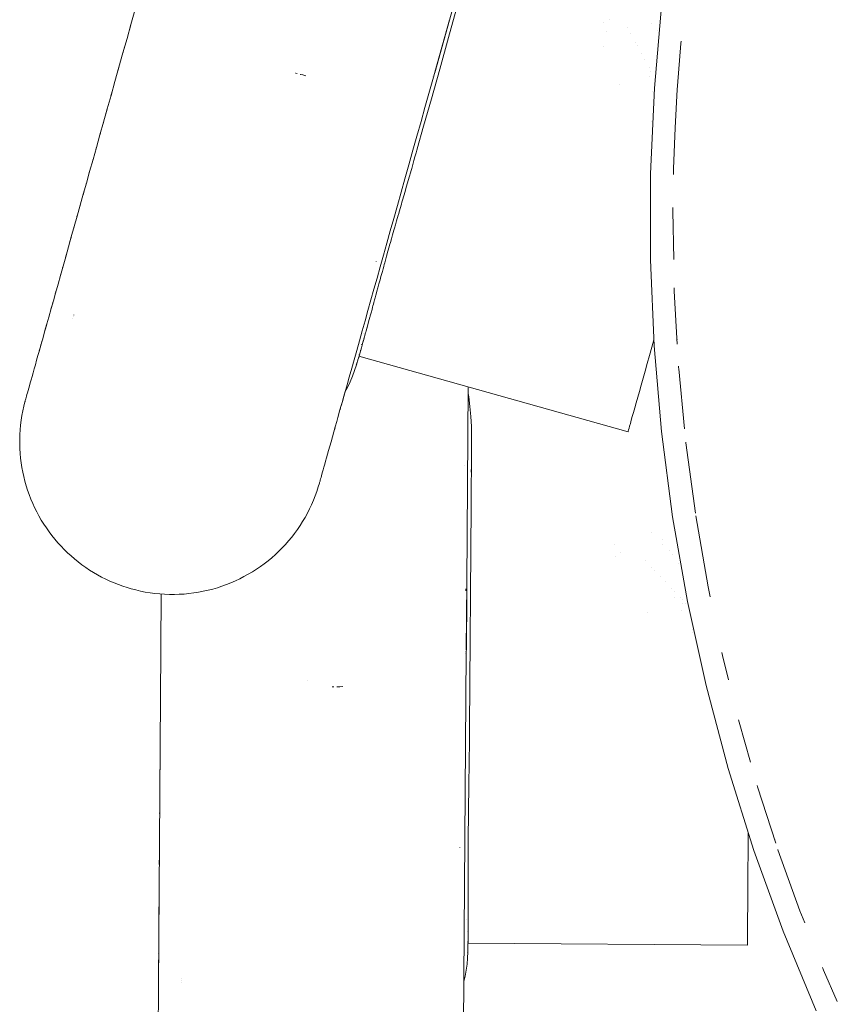
# Paper-space layout 'Sht-3' of a CAD drawing. Units: millimetres. Extents: x -5712 to 6872, y -5253 to 5214.
# Drawn here: x -3058 to -3005, y -665 to -600 of the extents above; entities that cross this region are included whole.
import ezdxf

# ---------------------------------------------------------------- set-up
doc = ezdxf.new("R2010")
doc.units = ezdxf.units.MM
for name, color, linetype, lineweight in [('EF-Climbing Curve-Rocks', 7, 'Continuous', 5), ('EF-Components-SS Fastenings', 7, 'Continuous', 5), ('EF-Tree Top Balance-Post-Painted Stipe', 7, 'Continuous', 5), ('EF-Tree Top Balance-Post-Timber', 7, 'Continuous', 5), ('Working-None', 7, 'Continuous', 5)]:
    doc.layers.add(name, color=color, linetype=linetype, lineweight=lineweight)

# ---------------------------------------------------------------- blocks, each defined once
blk = doc.blocks.new('Group')
at = {"layer": 'EF-Climbing Curve-Rocks', "color": 84, "linetype": 'Continuous', "lineweight": 5, "true_color": 0x1eab00, "transparency": 33554687}
for p, q in [((-3050.785, -600.457), (-3050.482, -599.377)), ((-3029.989, -601.288), (-3029.372, -599.09)), ((-3030.897, -603.604), (-3029.711, -599.386)), ((-3051.037, -601.353), (-3050.785, -600.457)), ((-3050.884, -600.81), (-3050.788, -600.468)), ((-3030.885, -603.569), (-3029.921, -600.132)), ((-3030.572, -603.363), (-3029.989, -601.288)), ((-3051.309, -602.322), (-3051.2, -601.932)), ((-3051.305, -602.308), (-3051.037, -601.353)), ((-3051.042, -601.372), (-3051.04, -601.365)), ((-3051.567, -603.238), (-3051.305, -602.308)), ((-3051.831, -604.178), (-3051.567, -603.238)), ((-3051.678, -603.635), (-3051.571, -603.254)), ((-3039.988, -603.641), (-3040.009, -603.636)), ((-3040.009, -603.636), (-3039.988, -603.641)), ((-3039.908, -603.661), (-3039.988, -603.641)), ((-3039.988, -603.641), (-3039.908, -603.661)), ((-3039.676, -603.717), (-3039.709, -603.709)), ((-3039.709, -603.709), (-3039.676, -603.717)), ((-3039.525, -603.751), (-3039.676, -603.717)), ((-3039.676, -603.717), (-3039.525, -603.751)), ((-3039.335, -603.796), (-3039.525, -603.751)), ((-3039.525, -603.751), (-3039.335, -603.796)), ((-3031.233, -604.803), (-3030.935, -603.743)), ((-3031.117, -605.303), (-3030.572, -603.363)), ((-3031.028, -603.826), (-3031.027, -603.825)), ((-3030.986, -603.689), (-3030.985, -603.688)), ((-3030.935, -603.743), (-3030.885, -603.569)), ((-3052.087, -605.091), (-3051.831, -604.178)), ((-3051.838, -604.205), (-3051.836, -604.196)), ((-3052.336, -605.977), (-3052.087, -605.091)), ((-3052.093, -605.111), (-3051.998, -604.773)), ((-3031.538, -605.888), (-3031.233, -604.803)), ((-3031.622, -607.101), (-3031.117, -605.303)), ((-3052.577, -606.833), (-3052.336, -605.977)), ((-3052.466, -606.439), (-3052.342, -605.999)), ((-3031.79, -606.788), (-3031.538, -605.888)), ((-3052.813, -607.673), (-3052.577, -606.833)), ((-3052.622, -606.993), (-3052.583, -606.857)), ((-3032.06, -607.747), (-3031.79, -606.788)), ((-3032.038, -608.579), (-3031.622, -607.101)), ((-3053.043, -608.492), (-3052.813, -607.673)), ((-3052.82, -607.699), (-3052.778, -607.549)), ((-3032.322, -608.681), (-3032.06, -607.747)), ((-3053.267, -609.291), (-3053.043, -608.492)), ((-3053.09, -608.66), (-3053.05, -608.52)), ((-3032.588, -609.625), (-3032.322, -608.681)), ((-3032.188, -609.114), (-3032.116, -608.855)), ((-3032.188, -609.114), (-3032.116, -608.855)), ((-3032.116, -608.855), (-3032.038, -608.579)), ((-3032.052, -608.625), (-3032.049, -608.617)), ((-3053.486, -610.068), (-3053.267, -609.291)), ((-3053.275, -609.32), (-3053.245, -609.212)), ((-3032.845, -610.543), (-3032.588, -609.625)), ((-3032.376, -609.776), (-3032.257, -609.358)), ((-3032.376, -609.776), (-3032.257, -609.358)), ((-3032.304, -609.519), (-3032.304, -609.519)), ((-3032.257, -609.358), (-3032.188, -609.114)), ((-3032.257, -609.358), (-3032.188, -609.114)), ((-3053.698, -610.825), (-3053.486, -610.068)), ((-3053.551, -610.299), (-3053.494, -610.099)), ((-3032.565, -610.437), (-3032.465, -610.09)), ((-3032.565, -610.437), (-3032.465, -610.09)), ((-3032.465, -610.09), (-3032.459, -610.068)), ((-3032.465, -610.09), (-3032.459, -610.068)), ((-3032.459, -610.068), (-3032.405, -609.877)), ((-3032.459, -610.068), (-3032.405, -609.877)), ((-3032.405, -609.877), (-3032.376, -609.776)), ((-3032.405, -609.877), (-3032.376, -609.776)), ((-3053.905, -611.561), (-3053.698, -610.825)), ((-3053.707, -610.857), (-3053.7, -610.831)), ((-3033.095, -611.432), (-3032.845, -610.543)), ((-3032.755, -611.096), (-3032.673, -610.81)), ((-3032.755, -611.096), (-3032.673, -610.81)), ((-3032.673, -610.81), (-3032.565, -610.437)), ((-3032.673, -610.81), (-3032.565, -610.437)), ((-3054.107, -612.28), (-3053.905, -611.561)), ((-3053.914, -611.595), (-3053.847, -611.353)), ((-3033.337, -612.292), (-3033.095, -611.432)), ((-3033.039, -612.077), (-3032.878, -611.52)), ((-3033.039, -612.077), (-3032.878, -611.52)), ((-3032.878, -611.52), (-3032.877, -611.519)), ((-3032.878, -611.52), (-3032.877, -611.519)), ((-3032.877, -611.519), (-3032.856, -611.444)), ((-3032.877, -611.519), (-3032.856, -611.444)), ((-3032.856, -611.444), (-3032.763, -611.122)), ((-3032.856, -611.444), (-3032.763, -611.122)), ((-3032.763, -611.122), (-3032.755, -611.096)), ((-3032.763, -611.122), (-3032.755, -611.096)), ((-3033.218, -612.698), (-3033.078, -612.214)), ((-3033.218, -612.698), (-3033.078, -612.214)), ((-3033.078, -612.214), (-3033.039, -612.077)), ((-3033.078, -612.214), (-3033.039, -612.077)), ((-3054.315, -613.022), (-3054.264, -612.84)), ((-3054.305, -612.985), (-3054.107, -612.28)), ((-3054.129, -612.359), (-3054.117, -612.316)), ((-3033.574, -613.136), (-3033.337, -612.292)), ((-3033.287, -612.936), (-3033.275, -612.894)), ((-3033.287, -612.936), (-3033.275, -612.894)), ((-3033.275, -612.894), (-3033.225, -612.721)), ((-3033.275, -612.894), (-3033.225, -612.721)), ((-3033.225, -612.721), (-3033.218, -612.698)), ((-3033.225, -612.721), (-3033.218, -612.698)), ((-3054.499, -613.674), (-3054.305, -612.985)), ((-3033.805, -613.959), (-3033.574, -613.136)), ((-3033.466, -613.558), (-3033.394, -613.306)), ((-3033.466, -613.558), (-3033.394, -613.306)), ((-3033.394, -613.306), (-3033.287, -612.936)), ((-3033.394, -613.306), (-3033.287, -612.936)), ((-3054.688, -614.348), (-3054.499, -613.674)), ((-3054.519, -613.746), (-3054.51, -613.713)), ((-3034.03, -614.761), (-3033.805, -613.959)), ((-3033.651, -614.206), (-3033.565, -613.903)), ((-3033.651, -614.206), (-3033.565, -613.903)), ((-3033.565, -613.903), (-3033.53, -613.783)), ((-3033.565, -613.903), (-3033.53, -613.783)), ((-3033.53, -613.783), (-3033.466, -613.558)), ((-3033.53, -613.783), (-3033.466, -613.558)), ((-3054.873, -615.007), (-3054.688, -614.348)), ((-3054.773, -614.652), (-3054.699, -614.389)), ((-3034.25, -615.542), (-3034.03, -614.761)), ((-3033.892, -615.058), (-3033.83, -614.836)), ((-3033.892, -615.058), (-3033.83, -614.836)), ((-3033.83, -614.836), (-3033.797, -614.722)), ((-3033.83, -614.836), (-3033.797, -614.722)), ((-3033.797, -614.722), (-3033.731, -614.487)), ((-3033.797, -614.722), (-3033.731, -614.487)), ((-3033.731, -614.487), (-3033.651, -614.206)), ((-3033.731, -614.487), (-3033.651, -614.206)), ((-3055.054, -615.649), (-3054.873, -615.007)), ((-3054.898, -615.095), (-3054.885, -615.049)), ((-3034.032, -615.554), (-3034.001, -615.447)), ((-3034.032, -615.554), (-3034.001, -615.447)), ((-3034.001, -615.447), (-3033.892, -615.058)), ((-3034.001, -615.447), (-3033.892, -615.058)), ((-3055.229, -616.275), (-3055.054, -615.649)), ((-3055.066, -615.692), (-3055.02, -615.53)), ((-3034.725, -615.98), (-3034.719, -615.959)), ((-3034.464, -616.302), (-3034.25, -615.542)), ((-3034.201, -616.163), (-3034.166, -616.038)), ((-3034.201, -616.163), (-3034.166, -616.038)), ((-3034.166, -616.038), (-3034.049, -615.617)), ((-3034.166, -616.038), (-3034.049, -615.617)), ((-3034.049, -615.617), (-3034.032, -615.554)), ((-3034.049, -615.617), (-3034.032, -615.554)), ((-3055.414, -616.933), (-3055.367, -616.764)), ((-3055.401, -616.886), (-3055.229, -616.275)), ((-3055.255, -616.365), (-3055.242, -616.319)), ((-3034.671, -617.042), (-3034.464, -616.302)), ((-3034.415, -616.938), (-3034.323, -616.606)), ((-3034.415, -616.938), (-3034.323, -616.606)), ((-3034.323, -616.606), (-3034.278, -616.442)), ((-3034.323, -616.606), (-3034.278, -616.442)), ((-3034.278, -616.442), (-3034.236, -616.289)), ((-3034.278, -616.442), (-3034.236, -616.289)), ((-3034.236, -616.289), (-3034.201, -616.163)), ((-3034.236, -616.289), (-3034.201, -616.163)), ((-3055.556, -617.438), (-3055.401, -616.886)), ((-3034.874, -617.765), (-3034.671, -617.042)), ((-3034.549, -617.43), (-3034.531, -617.362)), ((-3034.549, -617.43), (-3034.531, -617.362)), ((-3034.531, -617.362), (-3034.473, -617.153)), ((-3034.531, -617.362), (-3034.473, -617.153)), ((-3034.473, -617.153), (-3034.417, -616.946)), ((-3034.473, -617.153), (-3034.417, -616.946)), ((-3034.417, -616.946), (-3034.415, -616.938)), ((-3034.417, -616.946), (-3034.415, -616.938)), ((-3055.862, -618.525), (-3055.721, -618.025)), ((-3055.735, -618.074), (-3055.677, -617.869)), ((-3055.721, -618.025), (-3055.556, -617.438)), ((-3055.578, -617.517), (-3055.57, -617.486)), ((-3035.073, -618.473), (-3034.874, -617.765)), ((-3034.751, -618.174), (-3034.709, -618.017)), ((-3034.751, -618.174), (-3034.709, -618.017)), ((-3034.709, -618.017), (-3034.675, -617.894)), ((-3034.709, -618.017), (-3034.675, -617.894)), ((-3034.675, -617.894), (-3034.616, -617.675)), ((-3034.675, -617.894), (-3034.616, -617.675)), ((-3034.616, -617.675), (-3034.571, -617.51)), ((-3034.616, -617.675), (-3034.571, -617.51)), ((-3034.571, -617.51), (-3034.549, -617.43)), ((-3034.571, -617.51), (-3034.549, -617.43)), ((-3056.004, -619.031), (-3055.862, -618.525)), ((-3055.947, -618.828), (-3055.875, -618.575)), ((-3055.862, -618.525), (-3055.861, -618.523)), ((-3035.268, -619.166), (-3035.073, -618.473)), ((-3034.911, -618.763), (-3034.88, -618.647)), ((-3034.911, -618.763), (-3034.88, -618.647)), ((-3034.88, -618.647), (-3034.831, -618.466)), ((-3034.88, -618.647), (-3034.831, -618.466)), ((-3034.831, -618.466), (-3034.796, -618.339)), ((-3034.831, -618.466), (-3034.796, -618.339)), ((-3034.796, -618.339), (-3034.751, -618.174)), ((-3034.796, -618.339), (-3034.751, -618.174)), ((-3056.164, -619.602), (-3056.004, -619.031)), ((-3056.018, -619.082), (-3055.947, -618.828)), ((-3035.458, -619.843), (-3035.268, -619.166)), ((-3035.115, -619.512), (-3035.045, -619.255)), ((-3035.115, -619.512), (-3035.045, -619.255)), ((-3035.045, -619.255), (-3035.021, -619.167)), ((-3035.045, -619.255), (-3035.021, -619.167)), ((-3035.021, -619.167), (-3035.001, -619.093)), ((-3035.021, -619.167), (-3035.001, -619.093)), ((-3035.001, -619.093), (-3034.962, -618.949)), ((-3035.001, -619.093), (-3034.962, -618.949)), ((-3034.962, -618.949), (-3034.939, -618.864)), ((-3034.962, -618.949), (-3034.939, -618.864)), ((-3034.939, -618.864), (-3034.911, -618.763)), ((-3034.939, -618.864), (-3034.911, -618.763)), ((-3056.286, -620.037), (-3056.164, -619.602)), ((-3056.184, -619.671), (-3056.179, -619.655)), ((-3054.596, -619.712), (-3054.596, -619.711)), ((-3054.561, -619.589), (-3054.561, -619.586)), ((-3054.526, -619.463), (-3054.526, -619.46)), ((-3035.644, -620.504), (-3035.458, -619.843)), ((-3035.251, -620.01), (-3035.224, -619.912)), ((-3035.251, -620.01), (-3035.224, -619.912)), ((-3035.224, -619.912), (-3035.222, -619.902)), ((-3035.224, -619.912), (-3035.222, -619.902)), ((-3035.222, -619.902), (-3035.221, -619.902)), ((-3035.222, -619.902), (-3035.221, -619.902)), ((-3035.221, -619.902), (-3035.139, -619.599)), ((-3035.221, -619.902), (-3035.139, -619.599)), ((-3035.139, -619.599), (-3035.125, -619.551)), ((-3035.139, -619.599), (-3035.125, -619.551)), ((-3035.125, -619.551), (-3035.115, -619.512)), ((-3035.125, -619.551), (-3035.115, -619.512)), ((-3056.437, -620.574), (-3056.489, -620.759)), ((-3056.484, -620.743), (-3056.369, -620.332)), ((-3056.381, -620.374), (-3056.437, -620.574)), ((-3056.32, -620.157), (-3056.381, -620.374)), ((-3056.369, -620.332), (-3056.286, -620.037)), ((-3056.286, -620.037), (-3056.32, -620.157)), ((-3035.825, -621.15), (-3035.644, -620.504)), ((-3035.537, -620.65), (-3035.536, -620.646)), ((-3035.466, -620.782), (-3035.424, -620.632)), ((-3035.466, -620.782), (-3035.424, -620.632)), ((-3035.424, -620.632), (-3035.413, -620.591)), ((-3035.424, -620.632), (-3035.413, -620.591)), ((-3035.413, -620.591), (-3035.387, -620.5)), ((-3035.413, -620.591), (-3035.387, -620.5)), ((-3035.388, -620.497), (-3035.329, -620.287)), ((-3035.387, -620.5), (-3035.361, -620.407)), ((-3035.387, -620.5), (-3035.361, -620.407)), ((-3035.361, -620.407), (-3035.321, -620.261)), ((-3035.361, -620.407), (-3035.321, -620.261)), ((-3035.321, -620.261), (-3035.302, -620.193)), ((-3035.321, -620.261), (-3035.302, -620.193)), ((-3035.305, -620.2), (-3035.25, -620.005)), ((-3035.302, -620.193), (-3035.294, -620.166)), ((-3035.302, -620.193), (-3035.294, -620.166)), ((-3035.294, -620.166), (-3035.251, -620.01)), ((-3035.294, -620.166), (-3035.251, -620.01)), ((-3056.678, -621.434), (-3056.58, -621.083)), ((-3056.614, -621.202), (-3056.643, -621.307)), ((-3056.579, -621.078), (-3056.614, -621.202)), ((-3056.58, -621.083), (-3056.484, -620.743)), ((-3056.536, -620.927), (-3056.579, -621.078)), ((-3056.489, -620.759), (-3056.536, -620.927)), ((-3036.002, -621.778), (-3035.825, -621.15)), ((-3035.653, -621.447), (-3035.601, -621.263)), ((-3035.618, -621.313), (-3035.605, -621.271)), ((-3035.605, -621.271), (-3035.577, -621.171)), ((-3035.604, -621.266), (-3035.593, -621.227)), ((-3035.601, -621.263), (-3035.544, -621.058)), ((-3035.577, -621.171), (-3035.573, -621.16)), ((-3035.544, -621.058), (-3035.488, -620.859)), ((-3035.539, -621.035), (-3035.531, -621.005)), ((-3035.532, -621.014), (-3035.497, -620.891)), ((-3035.497, -620.891), (-3035.488, -620.859)), ((-3035.488, -620.859), (-3035.481, -620.834)), ((-3035.488, -620.859), (-3035.481, -620.834)), ((-3035.481, -620.834), (-3035.466, -620.782)), ((-3035.481, -620.834), (-3035.466, -620.782)), ((-3035.471, -620.792), (-3035.467, -620.779)), ((-3016.684, -621.565), (-3016.55, -621.088)), ((-3056.868, -622.108), (-3056.774, -621.775)), ((-3056.781, -621.797), (-3056.711, -621.546)), ((-3056.774, -621.775), (-3056.678, -621.434)), ((-3056.711, -621.546), (-3056.688, -621.467)), ((-3056.697, -621.498), (-3056.711, -621.546)), ((-3056.711, -621.546), (-3056.7, -621.51)), ((-3056.674, -621.415), (-3056.697, -621.498)), ((-3056.688, -621.467), (-3056.686, -621.462)), ((-3056.643, -621.307), (-3056.674, -621.415)), ((-3036.175, -622.393), (-3036.002, -621.778)), ((-3035.809, -622.004), (-3035.777, -621.889)), ((-3035.777, -621.889), (-3035.741, -621.759)), ((-3035.76, -621.739), (-3035.759, -621.734)), ((-3035.752, -621.778), (-3035.751, -621.774)), ((-3035.741, -621.759), (-3035.7, -621.612)), ((-3035.7, -621.612), (-3035.653, -621.447)), ((-3035.681, -621.382), (-3035.681, -621.381)), ((-3016.838, -622.11), (-3016.684, -621.565)), ((-3057.039, -622.717), (-3056.956, -622.422)), ((-3056.956, -622.422), (-3056.868, -622.108)), ((-3036.331, -622.948), (-3036.175, -622.393)), ((-3035.975, -622.549), (-3036.017, -622.677)), ((-3036.014, -622.671), (-3035.975, -622.549)), ((-3036.012, -622.715), (-3035.903, -622.329)), ((-3035.91, -622.353), (-3035.896, -622.307)), ((-3035.896, -622.307), (-3035.809, -622.004)), ((-3035.895, -622.302), (-3035.874, -622.228)), ((-3035.89, -622.277), (-3035.889, -622.273)), ((-3035.889, -622.275), (-3035.888, -622.271)), ((-3035.884, -622.258), (-3035.883, -622.255)), ((-3035.883, -622.256), (-3035.882, -622.252)), ((-3035.883, -622.257), (-3035.883, -622.254)), ((-3035.859, -622.166), (-3035.858, -622.161)), ((-3035.859, -622.166), (-3035.858, -622.161)), ((-3035.855, -622.162), (-3018.242, -627.11)), ((-3035.851, -622.125), (-3035.85, -622.123)), ((-3035.85, -622.123), (-3035.849, -622.119)), ((-3035.849, -622.136), (-3035.842, -622.112)), ((-3035.84, -622.079), (-3035.838, -622.068)), ((-3035.837, -622.065), (-3035.834, -622.052)), ((-3035.83, -622.041), (-3035.829, -622.037)), ((-3035.83, -622.041), (-3035.829, -622.037)), ((-3035.805, -621.979), (-3035.804, -621.978)), ((-3035.804, -621.978), (-3035.804, -621.976)), ((-3016.984, -622.632), (-3016.838, -622.11)), ((-3057.188, -623.248), (-3057.116, -622.992)), ((-3057.116, -622.992), (-3057.039, -622.717)), ((-3036.496, -623.537), (-3036.331, -622.948)), ((-3036.278, -623.473), (-3036.137, -623.097)), ((-3036.137, -623.097), (-3036.012, -622.715)), ((-3036.032, -622.723), (-3036.014, -622.671)), ((-3017.256, -623.6), (-3017.124, -623.129)), ((-3017.124, -623.129), (-3016.984, -622.632)), ((-3057.373, -623.907), (-3057.317, -623.705)), ((-3057.317, -623.705), (-3057.255, -623.485)), ((-3057.255, -623.485), (-3057.188, -623.248)), ((-3036.637, -624.039), (-3036.496, -623.537)), ((-3036.606, -624.202), (-3036.435, -623.842)), ((-3036.435, -623.842), (-3036.278, -623.473)), ((-3017.381, -624.045), (-3017.256, -623.6)), ((-3017.381, -624.045), (-3017.256, -623.6)), ((-3057.553, -624.548), (-3057.515, -624.411)), ((-3057.515, -624.411), (-3057.472, -624.259)), ((-3057.472, -624.259), (-3057.425, -624.091)), ((-3057.425, -624.091), (-3057.373, -623.907)), ((-3036.781, -624.553), (-3036.769, -624.512)), ((-3036.78, -624.547), (-3036.637, -624.039)), ((-3036.771, -624.515), (-3036.606, -624.202)), ((-3028.796, -636.992), (-3028.705, -624.171)), ((-3017.608, -624.851), (-3017.498, -624.462)), ((-3017.498, -624.462), (-3017.381, -624.045)), ((-3057.796, -625.44), (-3057.719, -625.139)), ((-3057.719, -625.138), (-3057.715, -625.125)), ((-3057.719, -625.139), (-3057.719, -625.138)), ((-3057.719, -625.139), (-3057.719, -625.138)), ((-3057.715, -625.125), (-3057.708, -625.1)), ((-3057.708, -625.1), (-3057.698, -625.062)), ((-3057.698, -625.062), (-3057.684, -625.011)), ((-3057.684, -625.011), (-3057.665, -624.947)), ((-3057.665, -624.947), (-3057.643, -624.869)), ((-3057.643, -624.869), (-3057.618, -624.777)), ((-3057.618, -624.777), (-3057.588, -624.67)), ((-3057.588, -624.67), (-3057.553, -624.548)), ((-3037.032, -625.446), (-3036.941, -625.122)), ((-3037.006, -625.354), (-3036.935, -625.102)), ((-3036.941, -625.122), (-3036.78, -624.547)), ((-3036.935, -625.102), (-3036.86, -624.835)), ((-3036.86, -624.835), (-3036.781, -624.553)), ((-3028.708, -624.611), (-3028.673, -624.815)), ((-3028.673, -624.815), (-3028.589, -625.454)), ((-3017.709, -625.211), (-3017.608, -624.851)), ((-3057.921, -626.048), (-3057.863, -625.743)), ((-3057.863, -625.743), (-3057.796, -625.44)), ((-3037.212, -626.089), (-3037.097, -625.68)), ((-3037.097, -625.68), (-3037.032, -625.446)), ((-3037.096, -625.674), (-3037.072, -625.588)), ((-3037.033, -625.45), (-3037.006, -625.354)), ((-3028.589, -625.454), (-3028.528, -626.105)), ((-3017.886, -625.842), (-3017.802, -625.542)), ((-3017.802, -625.542), (-3017.709, -625.211)), ((-3058.008, -626.663), (-3057.969, -626.355)), ((-3057.969, -626.355), (-3057.921, -626.048)), ((-3037.405, -626.776), (-3037.307, -626.426)), ((-3037.307, -626.426), (-3037.308, -626.428)), ((-3037.307, -626.426), (-3037.212, -626.089)), ((-3037.212, -626.089), (-3037.241, -626.191)), ((-3028.528, -626.105), (-3028.492, -626.768)), ((-3018.087, -626.556), (-3018.029, -626.35)), ((-3018.029, -626.35), (-3017.962, -626.111)), ((-3017.962, -626.111), (-3017.886, -625.842)), ((-3058.056, -627.28), (-3058.037, -626.971)), ((-3058.037, -626.971), (-3058.008, -626.663)), ((-3037.405, -626.776), (-3037.501, -627.115)), ((-3037.463, -626.979), (-3037.445, -626.918)), ((-3037.453, -626.945), (-3037.463, -626.979)), ((-3037.456, -626.956), (-3037.423, -626.837)), ((-3037.451, -626.938), (-3037.449, -626.931)), ((-3037.426, -626.848), (-3037.405, -626.776)), ((-3028.492, -626.768), (-3028.481, -627.443)), ((-3018.24, -627.1), (-3018.227, -627.057)), ((-3018.227, -627.057), (-3018.206, -626.981)), ((-3018.206, -626.981), (-3018.175, -626.872)), ((-3018.206, -626.981), (-3018.175, -626.872)), ((-3018.175, -626.872), (-3018.136, -626.73)), ((-3018.136, -626.73), (-3018.087, -626.556)), ((-3018.136, -626.73), (-3018.087, -626.556)), ((-3058.066, -627.59), (-3058.056, -627.28)), ((-3058.066, -627.9), (-3058.066, -627.59)), ((-3037.594, -627.447), (-3037.682, -627.759)), ((-3037.501, -627.115), (-3037.594, -627.447)), ((-3028.481, -627.443), (-3028.495, -629.204)), ((-3028.495, -629.204), (-3028.487, -627.691)), ((-3018.242, -627.11), (-3018.24, -627.1)), ((-3058.057, -628.209), (-3058.066, -627.9)), ((-3058.038, -628.518), (-3058.057, -628.209)), ((-3037.841, -628.326), (-3037.912, -628.58)), ((-3037.764, -628.052), (-3037.841, -628.326)), ((-3037.682, -627.759), (-3037.764, -628.052)), ((-3058.01, -628.826), (-3058.038, -628.518)), ((-3057.972, -629.132), (-3058.01, -628.826)), ((-3037.979, -628.817), (-3038.04, -629.035)), ((-3037.912, -628.58), (-3037.979, -628.817)), ((-3028.519, -628.504), (-3028.519, -628.5)), ((-3057.925, -629.437), (-3057.972, -629.132)), ((-3057.868, -629.741), (-3057.925, -629.437)), ((-3038.195, -629.586), (-3038.237, -629.737)), ((-3038.148, -629.418), (-3038.195, -629.586)), ((-3038.096, -629.235), (-3038.148, -629.418)), ((-3038.04, -629.035), (-3038.096, -629.235)), ((-3028.96, -629.339), (-3028.96, -629.342)), ((-3028.495, -629.204), (-3028.507, -630.987)), ((-3028.499, -629.744), (-3028.496, -629.352)), ((-3028.496, -629.352), (-3028.494, -629.069)), ((-3057.802, -630.042), (-3057.868, -629.741)), ((-3057.727, -630.341), (-3057.802, -630.042)), ((-3038.387, -630.269), (-3038.405, -630.333)), ((-3038.365, -630.191), (-3038.387, -630.269)), ((-3038.339, -630.1), (-3038.365, -630.191)), ((-3038.309, -629.994), (-3038.339, -630.1)), ((-3038.276, -629.873), (-3038.309, -629.994)), ((-3038.237, -629.737), (-3038.276, -629.873)), ((-3057.643, -630.638), (-3057.727, -630.341)), ((-3057.549, -630.931), (-3057.643, -630.638)), ((-3057.447, -631.222), (-3057.549, -630.931)), ((-3038.516, -630.714), (-3038.612, -631.01)), ((-3038.44, -630.459), (-3038.516, -630.714)), ((-3038.436, -630.446), (-3038.44, -630.459)), ((-3038.44, -630.459), (-3038.44, -630.459)), ((-3038.44, -630.459), (-3038.44, -630.459)), ((-3038.44, -630.459), (-3038.44, -630.459)), ((-3038.429, -630.421), (-3038.436, -630.446)), ((-3038.419, -630.383), (-3038.429, -630.421)), ((-3038.405, -630.333), (-3038.419, -630.383)), ((-3057.336, -631.509), (-3057.447, -631.222)), ((-3057.216, -631.792), (-3057.336, -631.509)), ((-3038.833, -631.592), (-3038.957, -631.878)), ((-3038.718, -631.303), (-3038.833, -631.592)), ((-3038.612, -631.01), (-3038.718, -631.303)), ((-3028.507, -630.987), (-3028.516, -632.012)), ((-3028.516, -632.012), (-3028.507, -630.994)), ((-3028.514, -631.948), (-3028.507, -631.075)), ((-3057.087, -632.071), (-3057.216, -631.792)), ((-3056.95, -632.347), (-3057.087, -632.071)), ((-3039.09, -632.16), (-3039.232, -632.438)), ((-3038.957, -631.878), (-3039.09, -632.16)), ((-3028.617, -646.474), (-3028.514, -631.948)), ((-3056.805, -632.617), (-3056.95, -632.347)), ((-3056.652, -632.883), (-3056.805, -632.617)), ((-3056.491, -633.144), (-3056.652, -632.883)), ((-3039.382, -632.711), (-3039.541, -632.98)), ((-3039.232, -632.438), (-3039.382, -632.711)), ((-3056.321, -633.4), (-3056.491, -633.144)), ((-3056.144, -633.65), (-3056.321, -633.4)), ((-3039.884, -633.502), (-3040.068, -633.755)), ((-3039.709, -633.244), (-3039.884, -633.502)), ((-3039.541, -632.98), (-3039.709, -633.244)), ((-3055.958, -633.898), (-3056.144, -633.65)), ((-3055.766, -634.136), (-3055.958, -633.898)), ((-3055.567, -634.369), (-3055.766, -634.136)), ((-3040.26, -634.002), (-3040.459, -634.244)), ((-3040.068, -633.755), (-3040.26, -634.002)), ((-3055.361, -634.595), (-3055.567, -634.369)), ((-3055.149, -634.814), (-3055.361, -634.595)), ((-3054.93, -635.027), (-3055.149, -634.814)), ((-3040.88, -634.707), (-3041.102, -634.929)), ((-3040.666, -634.479), (-3040.88, -634.707)), ((-3040.459, -634.244), (-3040.666, -634.479)), ((-3054.705, -635.233), (-3054.93, -635.027)), ((-3054.474, -635.432), (-3054.705, -635.233)), ((-3054.237, -635.624), (-3054.474, -635.432)), ((-3041.565, -635.352), (-3041.807, -635.552)), ((-3041.33, -635.144), (-3041.565, -635.352)), ((-3041.102, -634.929), (-3041.33, -635.144)), ((-3053.994, -635.808), (-3054.237, -635.624)), ((-3053.746, -635.985), (-3053.994, -635.808)), ((-3053.493, -636.154), (-3053.746, -635.985)), ((-3042.569, -636.107), (-3042.835, -636.276)), ((-3042.309, -635.93), (-3042.569, -636.107)), ((-3042.055, -635.745), (-3042.309, -635.93)), ((-3041.807, -635.552), (-3042.055, -635.745)), ((-3053.236, -636.315), (-3053.493, -636.154)), ((-3052.973, -636.468), (-3053.236, -636.315)), ((-3052.706, -636.613), (-3052.973, -636.468)), ((-3052.436, -636.749), (-3052.706, -636.613)), ((-3052.161, -636.878), (-3052.436, -636.749)), ((-3043.663, -636.732), (-3043.948, -636.866)), ((-3043.382, -636.588), (-3043.663, -636.732)), ((-3043.106, -636.436), (-3043.382, -636.588)), ((-3042.835, -636.276), (-3043.106, -636.436)), ((-3051.883, -636.997), (-3052.161, -636.878)), ((-3051.601, -637.109), (-3051.883, -636.997)), ((-3051.317, -637.211), (-3051.601, -637.109)), ((-3051.03, -637.305), (-3051.317, -637.211)), ((-3050.773, -637.383), (-3051.03, -637.305)), ((-3050.472, -637.462), (-3050.773, -637.383)), ((-3045.429, -637.4), (-3045.736, -637.478)), ((-3045.125, -637.311), (-3045.429, -637.4)), ((-3044.825, -637.214), (-3045.125, -637.311)), ((-3044.527, -637.106), (-3044.825, -637.214)), ((-3044.238, -636.992), (-3044.527, -637.106)), ((-3043.948, -636.866), (-3044.238, -636.992)), ((-3028.862, -637.518), (-3028.862, -637.396)), ((-3028.828, -641.374), (-3028.796, -636.992)), ((-3050.159, -637.535), (-3050.472, -637.462)), ((-3049.845, -637.597), (-3050.159, -637.535)), ((-3049.529, -637.648), (-3049.845, -637.597)), ((-3049.212, -637.69), (-3049.529, -637.648)), ((-3048.894, -637.721), (-3049.212, -637.69)), ((-3048.576, -637.743), (-3048.894, -637.721)), ((-3048.825, -641.211), (-3048.801, -637.728)), ((-3048.257, -637.754), (-3048.576, -637.743)), ((-3047.938, -637.753), (-3048.257, -637.754)), ((-3047.62, -637.744), (-3047.938, -637.753)), ((-3047.302, -637.725), (-3047.62, -637.744)), ((-3046.986, -637.695), (-3047.302, -637.725)), ((-3046.67, -637.656), (-3046.986, -637.695)), ((-3046.357, -637.607), (-3046.67, -637.656)), ((-3046.045, -637.547), (-3046.357, -637.607)), ((-3045.736, -637.478), (-3046.045, -637.547)), ((-3028.826, -641.337), (-3028.802, -637.768)), ((-3014.691, -638.36), (-3014.691, -638.36)), ((-3014.691, -638.36), (-3014.691, -638.36)), ((-3014.689, -638.085), (-3014.689, -638.084)), ((-3014.689, -638.085), (-3014.689, -638.084)), ((-3048.827, -641.362), (-3048.825, -641.19)), ((-3048.825, -641.195), (-3048.821, -640.687)), ((-3048.825, -641.196), (-3048.824, -640.987)), ((-3048.825, -641.19), (-3048.825, -641.195)), ((-3048.984, -663.467), (-3048.827, -641.362)), ((-3029.025, -669.268), (-3028.828, -641.518)), ((-3028.896, -641.622), (-3028.896, -641.621)), ((-3028.891, -641.479), (-3028.891, -641.479)), ((-3028.828, -641.518), (-3028.826, -641.337)), ((-3048.834, -642.468), (-3048.833, -642.315)), ((-3048.845, -643.948), (-3048.842, -643.592)), ((-3039.197, -643.39), (-3039.197, -643.39)), ((-3039.197, -643.39), (-3039.197, -643.39)), ((-3037.588, -643.806), (-3037.609, -643.807)), ((-3037.609, -643.807), (-3037.588, -643.806)), ((-3037.505, -643.804), (-3037.588, -643.806)), ((-3037.588, -643.806), (-3037.505, -643.804)), ((-3037.3, -643.798), (-3037.266, -643.797)), ((-3037.266, -643.797), (-3037.3, -643.798)), ((-3037.3, -643.798), (-3037.266, -643.797)), ((-3037.112, -643.791), (-3037.266, -643.797)), ((-3037.266, -643.797), (-3037.112, -643.791)), ((-3036.917, -643.783), (-3037.112, -643.791)), ((-3037.112, -643.791), (-3036.917, -643.783)), ((-3048.849, -644.524), (-3048.845, -643.948)), ((-3048.858, -645.7), (-3048.856, -645.519)), ((-3048.863, -646.487), (-3048.862, -646.29)), ((-3028.627, -647.717), (-3028.621, -647.029)), ((-3028.621, -647.029), (-3028.619, -646.761)), ((-3028.619, -646.761), (-3028.617, -646.474)), ((-3028.618, -646.522), (-3028.618, -646.513)), ((-3048.87, -647.475), (-3048.87, -647.465)), ((-3028.628, -647.823), (-3028.626, -647.451)), ((-3028.626, -647.451), (-3028.625, -647.451)), ((-3028.636, -648.405), (-3028.627, -647.717)), ((-3048.879, -648.649), (-3048.877, -648.415)), ((-3028.645, -649.091), (-3028.636, -648.405)), ((-3048.883, -649.337), (-3048.883, -649.222)), ((-3028.661, -650.112), (-3028.652, -649.532)), ((-3028.652, -649.532), (-3028.661, -650.112)), ((-3028.661, -650.112), (-3028.652, -649.532)), ((-3028.651, -649.452), (-3028.652, -649.531)), ((-3028.652, -649.531), (-3028.651, -649.452)), ((-3028.652, -649.531), (-3028.652, -649.532)), ((-3028.652, -649.532), (-3028.652, -649.531)), ((-3028.651, -649.452), (-3028.645, -649.091)), ((-3048.891, -650.37), (-3048.89, -650.228)), ((-3028.67, -650.758), (-3028.661, -650.112)), ((-3028.679, -651.391), (-3028.67, -650.758)), ((-3048.896, -651.103), (-3048.895, -650.948)), ((-3028.686, -652.011), (-3028.679, -651.391)), ((-3048.903, -652.102), (-3048.902, -651.956)), ((-3028.693, -652.619), (-3028.686, -652.011)), ((-3048.908, -652.787), (-3048.907, -652.675)), ((-3028.698, -653.212), (-3028.693, -652.619)), ((-3028.702, -653.793), (-3028.698, -653.212)), ((-3010.375, -653.749), (-3010.372, -653.32)), ((-3048.915, -653.804), (-3048.914, -653.596)), ((-3028.704, -654.359), (-3028.702, -653.793)), ((-3010.379, -654.362), (-3010.375, -653.749)), ((-3048.919, -654.384), (-3048.919, -654.357)), ((-3029.259, -654.321), (-3029.258, -654.299)), ((-3028.706, -655.172), (-3028.705, -654.649)), ((-3028.705, -654.649), (-3028.704, -654.359)), ((-3010.383, -654.952), (-3010.379, -654.362)), ((-3048.927, -655.428), (-3048.925, -655.15)), ((-3028.706, -655.673), (-3028.706, -655.172)), ((-3010.387, -655.519), (-3010.383, -654.952)), ((-3048.93, -655.944), (-3048.93, -655.899)), ((-3028.706, -656.155), (-3028.706, -655.673)), ((-3010.395, -656.577), (-3010.391, -656.061)), ((-3010.391, -656.061), (-3010.387, -655.519)), ((-3010.391, -656.061), (-3010.387, -655.519)), ((-3048.935, -656.633), (-3048.934, -656.444)), ((-3028.705, -656.615), (-3028.706, -656.155)), ((-3028.704, -657.055), (-3028.705, -656.615)), ((-3010.398, -657.067), (-3010.395, -656.577)), ((-3048.941, -657.384), (-3048.94, -657.35)), ((-3028.704, -657.055), (-3028.703, -657.474)), ((-3010.402, -657.529), (-3010.398, -657.067)), ((-3010.402, -657.529), (-3010.398, -657.067)), ((-3028.703, -657.474), (-3028.703, -657.871)), ((-3028.703, -657.871), (-3028.703, -658.246)), ((-3010.408, -658.366), (-3010.405, -657.962)), ((-3010.405, -657.962), (-3010.402, -657.529)), ((-3048.95, -658.738), (-3048.947, -658.326)), ((-3048.947, -658.326), (-3048.945, -658.052)), ((-3028.707, -658.853), (-3028.705, -658.635)), ((-3028.705, -658.544), (-3028.703, -658.37)), ((-3028.705, -658.856), (-3028.704, -658.537)), ((-3028.704, -658.537), (-3028.703, -658.246)), ((-3028.703, -658.347), (-3028.703, -658.342)), ((-3010.41, -658.74), (-3010.408, -658.366)), ((-3028.81, -659.036), (-3028.81, -659.04)), ((-3028.709, -659.159), (-3028.709, -659.146)), ((-3028.709, -659.39), (-3028.707, -659.149)), ((-3028.709, -659.435), (-3028.708, -659.229)), ((-3028.707, -659.149), (-3028.705, -658.856)), ((-3010.415, -659.395), (-3010.413, -659.083)), ((-3010.413, -659.083), (-3010.41, -658.74)), ((-3048.957, -659.677), (-3048.955, -659.406)), ((-3028.756, -659.783), (-3028.756, -659.784)), ((-3028.716, -660.418), (-3028.709, -659.435)), ((-3028.713, -659.701), (-3028.713, -659.652)), ((-3028.713, -659.701), (-3028.712, -659.657)), ((-3028.712, -659.657), (-3028.711, -659.541)), ((-3028.711, -659.412), (-3028.711, -659.381)), ((-3010.42, -660.137), (-3010.419, -659.922)), ((-3010.42, -660.137), (-3010.419, -659.922)), ((-3010.419, -659.922), (-3010.417, -659.675)), ((-3010.419, -659.922), (-3010.417, -659.675)), ((-3010.417, -659.675), (-3010.415, -659.395)), ((-3048.96, -660.105), (-3048.96, -660.057)), ((-3028.738, -660.144), (-3028.738, -660.149)), ((-3028.727, -660.471), (-3028.727, -660.484)), ((-3028.727, -660.487), (-3028.726, -660.498)), ((-3028.726, -660.455), (-3028.726, -660.459)), ((-3028.726, -660.455), (-3028.726, -660.459)), ((-3028.724, -660.539), (-3028.724, -660.545)), ((-3028.721, -660.185), (-3028.721, -660.18)), ((-3028.721, -660.582), (-3028.721, -660.588)), ((-3028.721, -660.582), (-3028.721, -660.588)), ((-3028.72, -660.733), (-3028.716, -660.418)), ((-3028.719, -660.53), (-3028.718, -660.486)), ((-3028.718, -660.389), (-3028.718, -660.391)), ((-3028.718, -660.411), (-3028.718, -660.394)), ((-3028.718, -660.582), (-3010.424, -660.713)), ((-3010.424, -660.657), (-3010.423, -660.578)), ((-3010.423, -660.578), (-3010.422, -660.465)), ((-3010.422, -660.465), (-3010.421, -660.318)), ((-3010.421, -660.318), (-3010.42, -660.137)), ((-3048.966, -660.918), (-3048.964, -660.694)), ((-3028.744, -661.559), (-3028.724, -661.157)), ((-3028.741, -661.17), (-3028.738, -661.115)), ((-3028.732, -660.987), (-3028.739, -661.121)), ((-3028.738, -661.115), (-3028.732, -660.987)), ((-3028.724, -661.157), (-3028.72, -660.756)), ((-3028.722, -660.696), (-3028.721, -660.7)), ((-3028.722, -660.698), (-3028.722, -660.702)), ((-3028.721, -660.68), (-3028.721, -660.677)), ((-3028.721, -660.679), (-3028.721, -660.681)), ((-3028.721, -660.781), (-3028.72, -660.733)), ((-3028.721, -660.754), (-3028.721, -660.781)), ((-3010.424, -660.702), (-3010.424, -660.657)), ((-3010.424, -660.702), (-3010.424, -660.657)), ((-3010.424, -660.713), (-3010.424, -660.702)), ((-3048.973, -661.88), (-3048.971, -661.667)), ((-3048.969, -661.301), (-3048.968, -661.269)), ((-3028.781, -661.958), (-3028.744, -661.559)), ((-3048.976, -662.4), (-3048.976, -662.347)), ((-3028.905, -662.748), (-3028.835, -662.355)), ((-3028.835, -662.355), (-3028.781, -661.958)), ((-3048.98, -662.97), (-3048.98, -662.926)), ((-3047.443, -663.158), (-3047.442, -663.16)), ((-3047.442, -663.031), (-3047.441, -663.032)), ((-3047.441, -662.898), (-3047.441, -662.901)), ((-3028.982, -663.094), (-3028.905, -662.748)), ((-3048.987, -663.919), (-3048.984, -663.467)), ((-3048.984, -663.539), (-3048.984, -663.522)), ((-3028.988, -664.061), (-3028.986, -663.724)), ((-3049.024, -669.218), (-3048.987, -663.919)), ((-3048.987, -663.919), (-3048.989, -664.225)), ((-3028.99, -664.434), (-3028.989, -664.303))]:
    blk.add_line(p, q, dxfattribs=at)
at = {"layer": 'EF-Components-SS Fastenings', "color": 7, "linetype": 'Continuous', "lineweight": 5, "transparency": 33554687}
for p, q in [((-3019.87, -600.287), (-3019.87, -600.287)), ((-3019.87, -600.287), (-3019.87, -600.287)), ((-3019.477, -600.146), (-3019.477, -600.146)), ((-3019.477, -600.146), (-3019.477, -600.146)), ((-3018.299, -600.619), (-3018.299, -600.618)), ((-3018.299, -600.618), (-3018.299, -600.619)), ((-3016.684, -600.376), (-3016.684, -600.376)), ((-3016.684, -600.376), (-3016.684, -600.376)), ((-3019.625, -600.897), (-3019.625, -600.897)), ((-3019.625, -600.897), (-3019.625, -600.897)), ((-3018.066, -601.051), (-3018.066, -601.05)), ((-3018.066, -601.051), (-3018.066, -601.05)), ((-3016.318, -600.832), (-3016.319, -600.833)), ((-3016.319, -600.833), (-3016.318, -600.832)), ((-3016.221, -601.126), (-3016.222, -601.127)), ((-3016.222, -601.127), (-3016.221, -601.126)), ((-3019.838, -601.902), (-3019.838, -601.903)), ((-3019.838, -601.903), (-3019.838, -601.902)), ((-3017.765, -601.609), (-3017.765, -601.61)), ((-3017.765, -601.61), (-3017.765, -601.609)), ((-3017.652, -601.819), (-3017.652, -601.819)), ((-3017.652, -601.819), (-3017.652, -601.819)), ((-3017.377, -602.328), (-3017.377, -602.329)), ((-3017.377, -602.329), (-3017.377, -602.328)), ((-3017.149, -602.751), (-3017.149, -602.751)), ((-3017.149, -602.751), (-3017.149, -602.751)), ((-3016.863, -603.282), (-3016.863, -603.283)), ((-3016.863, -603.283), (-3016.863, -603.282)), ((-3016.839, -603.876), (-3016.839, -603.876)), ((-3016.839, -603.876), (-3016.839, -603.876)), ((-3016.751, -603.491), (-3016.751, -603.491)), ((-3016.751, -603.491), (-3016.751, -603.491)), ((-3018.775, -604.369), (-3018.775, -604.368)), ((-3018.775, -604.369), (-3018.775, -604.368)), ((-3016.467, -604.018), (-3016.467, -604.018)), ((-3016.467, -604.018), (-3016.467, -604.018)), ((-3016.647, -604.855), (-3016.647, -604.855)), ((-3016.647, -604.855), (-3016.647, -604.855)), ((-3016.697, -606.811), (-3016.697, -606.811)), ((-3016.697, -606.811), (-3016.697, -606.811)), ((-3016.696, -633.701), (-3016.695, -633.702)), ((-3015.979, -634.13), (-3015.978, -634.129)), ((-3015.979, -634.13), (-3015.979, -634.129)), ((-3015.979, -634.129), (-3015.979, -634.129)), ((-3019.112, -634.487), (-3019.112, -634.487)), ((-3015.969, -634.513), (-3015.969, -634.513)), ((-3019.065, -635.267), (-3019.065, -635.267)), ((-3018.724, -635.028), (-3018.724, -635.028)), ((-3015.496, -634.857), (-3015.496, -634.857)), ((-3015.325, -635.115), (-3015.325, -635.115)), ((-3017.124, -635.528), (-3017.124, -635.528)), ((-3016.686, -635.988), (-3016.686, -635.988)), ((-3014.925, -635.718), (-3014.925, -635.718)), ((-3016.522, -636.16), (-3016.522, -636.161)), ((-3016.123, -636.579), (-3016.123, -636.579)), ((-3015.792, -636.927), (-3015.792, -636.927)), ((-3015.376, -637.364), (-3015.376, -637.364)), ((-3015.212, -637.535), (-3015.212, -637.536)), ((-3015.195, -637.93), (-3015.195, -637.93)), ((-3014.799, -637.969), (-3014.799, -637.969)), ((-3014.468, -638.316), (-3014.468, -638.317)), ((-3016.934, -638.915), (-3016.934, -638.916)), ((-3014.752, -638.824), (-3014.752, -638.824)), ((-3014.003, -640.032), (-3014.003, -640.033)), ((-3013.99, -640.264), (-3013.99, -640.264))]:
    blk.add_line(p, q, dxfattribs=at)
at = {"layer": 'EF-Tree Top Balance-Post-Painted Stipe', "color": 7, "linetype": 'Continuous', "lineweight": 5, "transparency": 33554687}
for p, q in [((-3016.021, -598.998), (-3016.517, -604.604)), ((-3016.517, -604.604), (-3016.768, -610.227)), ((-3016.768, -610.227), (-3016.774, -615.855)), ((-3016.774, -615.855), (-3016.534, -621.478)), ((-3016.534, -621.478), (-3016.049, -627.085)), ((-3016.049, -627.085), (-3015.32, -632.666)), ((-3015.32, -632.666), (-3014.348, -638.21)), ((-3014.348, -638.21), (-3013.135, -643.706)), ((-3013.135, -643.706), (-3011.684, -649.144)), ((-3011.684, -649.144), (-3009.997, -654.513)), ((-3009.997, -654.513), (-3008.077, -659.804)), ((-3008.077, -659.804), (-3005.928, -665.006))]:
    blk.add_line(p, q, dxfattribs=at)
at = {"layer": 'EF-Tree Top Balance-Post-Timber', "color": 7, "linetype": 'Continuous', "lineweight": 5, "transparency": 33554687}
for p, q in [((-3015.004, -604.463), (-3014.784, -601.689)), ((-3014.784, -601.689), (-3014.768, -601.531)), ((-3015.018, -604.704), (-3015.004, -604.463)), ((-3015.162, -607.2), (-3015.018, -604.704)), ((-3015.162, -607.2), (-3015.153, -607.047)), ((-3015.26, -609.9), (-3015.162, -607.2)), ((-3015.265, -610.261), (-3015.26, -609.9)), ((-3015.258, -610.103), (-3015.258, -610.102)), ((-3015.298, -612.422), (-3015.3, -612.561)), ((-3015.3, -612.561), (-3015.299, -612.652)), ((-3015.299, -612.652), (-3015.248, -615.823)), ((-3015.221, -617.689), (-3015.217, -617.806)), ((-3015.217, -617.806), (-3015.213, -617.892)), ((-3015.213, -617.892), (-3015.015, -621.38)), ((-3015.031, -621.055), (-3015.029, -621.085)), ((-3014.936, -622.808), (-3014.93, -622.896)), ((-3014.93, -622.896), (-3014.922, -622.976)), ((-3014.922, -622.976), (-3014.543, -626.922)), ((-3014.572, -626.603), (-3014.57, -626.621)), ((-3014.461, -627.78), (-3014.456, -627.832)), ((-3014.456, -627.832), (-3013.834, -632.439)), ((-3013.811, -632.608), (-3013.809, -632.618)), ((-3013.809, -632.618), (-3013.005, -637.258)), ((-3013.005, -637.258), (-3012.866, -637.917)), ((-3012.913, -637.654), (-3012.911, -637.665)), ((-3012.884, -637.815), (-3012.882, -637.829)), ((-3012.866, -637.917), (-3012.869, -637.903)), ((-3012.101, -641.544), (-3012.055, -641.757)), ((-3012.055, -641.757), (-3011.66, -643.347)), ((-3011.009, -645.968), (-3010.97, -646.121)), ((-3010.97, -646.121), (-3010.226, -648.721)), ((-3009.785, -650.266), (-3009.759, -650.355)), ((-3009.759, -650.355), (-3008.569, -654.031)), ((-3008.66, -653.744), (-3008.639, -653.811)), ((-3008.437, -654.442), (-3008.429, -654.465)), ((-3008.429, -654.465), (-3006.987, -658.458)), ((-3006.987, -658.458), (-3006.668, -659.258)), ((-3005.505, -662.175), (-3005.439, -662.34)), ((-3005.439, -662.34), (-3004.54, -664.397))]:
    blk.add_line(p, q, dxfattribs=at)

psp = doc.layouts.new('Sht-3')

# ---------------------------------------------------------------- block references
at = {"layer": 'Working-None'}
psp.add_blockref('Group', (0, 0), dxfattribs=at)

doc.saveas('drawing.dxf')
